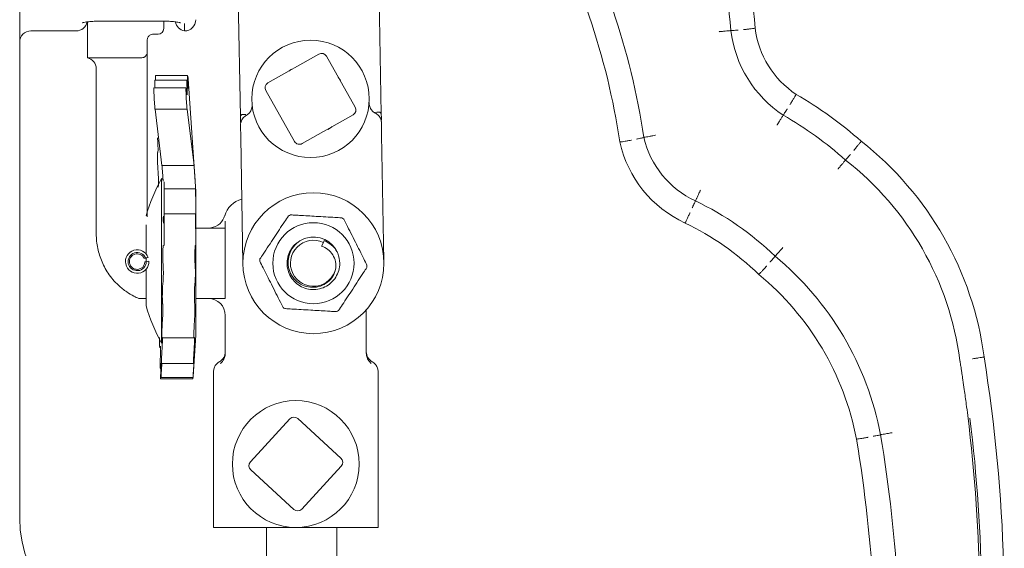
# Model space of a CAD drawing. Units: inches. Extents: x 0.89 to 7.87, y 0.96 to 10.4.
# Drawn here: x 5.13 to 5.78, y 7.34 to 7.69 of the extents above; entities that cross this region are included whole.
import ezdxf

# ---------------------------------------------------------------- set-up
doc = ezdxf.new("R2010")
doc.units = ezdxf.units.IN
doc.header["$MEASUREMENT"] = 0

msp = doc.modelspace()

# ---------------------------------------------------------------- linework, layer by layer
at = {"color": 7, "linetype": 'Continuous', "lineweight": 15}
for p, q in [((5.27264723, 7.72899883), (5.27444026, 7.62713956)), ((5.36817574, 7.62878954), (5.3663827, 7.73064881)), ((5.12769371, 7.70974084), (5.12769371, 7.3600317)), ((5.17269371, 7.69018541), (5.17269371, 7.66643551)), ((5.18019371, 7.69085537), (5.18019371, 7.69074142)), ((5.18019371, 7.69074142), (5.22369372, 7.69074142)), ((5.22344371, 7.69018541), (5.22342308, 7.69074142)), ((5.22344371, 7.68581039), (5.22344371, 7.69018541)), ((5.22369372, 7.69085537), (5.22369372, 7.69074142)), ((5.23731871, 7.6882066), (5.23731871, 7.68931671)), ((5.23731871, 7.68437542), (5.23731871, 7.6882066)), ((5.13519372, 7.68426146), (5.16519372, 7.68426146)), ((5.21969372, 7.68206046), (5.21631872, 7.68206046)), ((5.23731871, 7.68426146), (5.23731871, 7.68437542)), ((5.21256871, 7.67831039), (5.21256871, 7.67018544)), ((5.21256871, 7.67018544), (5.21256871, 7.5726855)), ((5.29277944, 7.64966056), (5.32658669, 7.66882116)), ((5.17269371, 7.66643551), (5.20881871, 7.66643551)), ((5.21035608, 7.66676507), (5.21068288, 7.66693168)), ((5.33169817, 7.66740775), (5.35085883, 7.63360045)), ((5.17856871, 7.65911355), (5.17856871, 7.5726855)), ((5.23929911, 7.65470935), (5.21796106, 7.65470935)), ((5.30846448, 7.65880658), (5.30666739, 7.65753163)), ((5.23892402, 7.65160123), (5.21755192, 7.65160123)), ((5.24494371, 7.5775055), (5.23970634, 7.65240348)), ((5.3411506, 7.65123149), (5.33956933, 7.65351975)), ((5.23836813, 7.64645417), (5.21695163, 7.64645417)), ((5.31052668, 7.61074183), (5.29136602, 7.64454899)), ((5.21769201, 7.6323208), (5.22231803, 7.59475476)), ((5.21769201, 7.6323208), (5.2390081, 7.6323208)), ((5.24363411, 7.59475476), (5.2390081, 7.6323208)), ((5.34944541, 7.62848903), (5.31563816, 7.60932828)), ((5.36363643, 7.62990772), (5.36418448, 7.6295987)), ((5.2745287, 7.62211585), (5.27452332, 7.62242106)), ((5.27840057, 7.62808863), (5.27893741, 7.62841672)), ((5.3682588, 7.62407104), (5.36826417, 7.62376583)), ((5.36827679, 7.62304893), (5.36841759, 7.61505056)), ((5.27468211, 7.61340043), (5.27454131, 7.62139895)), ((5.27615629, 7.52965473), (5.27468211, 7.61340043)), ((5.36841759, 7.61505056), (5.36989177, 7.53130471)), ((5.52682104, 7.61039614), (5.526821, 7.61039629)), ((5.21947503, 7.60342398), (5.219507, 7.60343542)), ((5.22231803, 7.59475476), (5.24363411, 7.59475476)), ((5.22300669, 7.58546016), (5.22206096, 7.58599403)), ((5.22206096, 7.58599403), (5.22206096, 7.50272924)), ((5.22369372, 7.5838646), (5.22369372, 7.54156671)), ((5.22369372, 7.57918393), (5.24460363, 7.57918393)), ((5.24460363, 7.57918393), (5.24455559, 7.58122668)), ((5.24464461, 7.57658767), (5.24460363, 7.57918393)), ((5.24494371, 7.5775055), (5.24494371, 7.56949158)), ((5.24494371, 7.56949158), (5.24493286, 7.56967329)), ((5.24494371, 7.56192146), (5.24494371, 7.56949158)), ((5.24473327, 7.56258644), (5.22369372, 7.56258644)), ((5.24487551, 7.56219499), (5.24494371, 7.56192146)), ((5.24494371, 7.56192146), (5.24494371, 7.48186542)), ((5.21181279, 7.55529059), (5.21181279, 7.53586804)), ((5.24494371, 7.55312289), (5.26444371, 7.55312289)), ((5.26444371, 7.50624788), (5.26444371, 7.55312289)), ((5.3296462, 7.54352968), (5.32844731, 7.54102376)), ((5.33025501, 7.54480214), (5.3296462, 7.54352968)), ((5.21181279, 7.53329979), (5.21181279, 7.53070896)), ((5.21190101, 7.53070133), (5.21366465, 7.53109498)), ((5.36988794, 7.53130456), (5.36988556, 7.53130456)), ((5.21181279, 7.52575535), (5.21181279, 7.51562989)), ((5.27616013, 7.52965473), (5.27615629, 7.52965473)), ((5.2761625, 7.52965473), (5.27616013, 7.52965473)), ((5.21181279, 7.51562989), (5.21181279, 7.50130659)), ((5.24494371, 7.50624788), (5.26444371, 7.50624788)), ((5.22206096, 7.50272924), (5.22206096, 7.47661906)), ((5.35819372, 7.49871179), (5.35819372, 7.46978829)), ((5.26444371, 7.46978829), (5.26444371, 7.49499794)), ((5.22224527, 7.48008886), (5.24370809, 7.48008886)), ((5.24301308, 7.45425617), (5.24494371, 7.48186542)), ((5.22068992, 7.473585), (5.22138377, 7.473585)), ((5.22119284, 7.47464554), (5.2210654, 7.47413925)), ((5.22206096, 7.47661906), (5.22258431, 7.47691445)), ((5.26441522, 7.46912742), (5.26444371, 7.46978829)), ((5.35819372, 7.46978829), (5.35822221, 7.46912742)), ((5.22102974, 7.45969994), (5.22164595, 7.45969994)), ((5.22195301, 7.46309083), (5.24331237, 7.46309083)), ((5.24347781, 7.46426283), (5.24336108, 7.46328766)), ((5.22135275, 7.45272397), (5.24269612, 7.45272397)), ((5.22165486, 7.45370178), (5.24297657, 7.45370178)), ((5.24301254, 7.45425617), (5.24298969, 7.4539253)), ((5.25663122, 7.45762287), (5.25663122, 7.35393543)), ((5.36600621, 7.35393543), (5.36600621, 7.45762287)), ((5.28110356, 7.39748686), (5.30738417, 7.4261119)), ((5.31268264, 7.42633806), (5.34130763, 7.40005745)), ((5.34153387, 7.39475903), (5.31525326, 7.36613399)), ((5.30995478, 7.36590783), (5.28132979, 7.39218844)), ((5.25663122, 7.35393543), (5.26519826, 7.35393543)), ((5.26519826, 7.35393543), (5.2722654, 7.35393543)), ((5.2722654, 7.35393543), (5.31131871, 7.35393543)), ((5.29175621, 7.35393543), (5.29175621, 7.31915676)), ((5.31131871, 7.35393543), (5.35037202, 7.35393543)), ((5.33863121, 7.31915676), (5.33863121, 7.35393543)), ((5.35037202, 7.35393543), (5.35743916, 7.35393543)), ((5.35743916, 7.35393543), (5.36600621, 7.35393543))]:
    msp.add_line(p, q, dxfattribs=at)
at = {"color": 7, "linetype": 'Continuous', "lineweight": 15, "flags": 128}
msp.add_lwpolyline([(5.33268584, 7.61869401), (5.33496329, 7.62016784), (5.33555746, 7.62061781)], dxfattribs=at)
at = {"color": 7, "linetype": 'Continuous', "lineweight": 15}
for centre, radius in [((5.32111243, 7.63907475), 0.0390625), ((5.32303746, 7.52971669), 0.046875), ((5.32303746, 7.52971669), 0.02699393), ((5.31131871, 7.39612294), 0.0421875)]:
    msp.add_circle(centre, radius, dxfattribs=at)
for centre, radius, start, end in [((5.05103142, 7.53885711), 0.48113781, 8.55088056, 29.09464486), ((5.05103142, 7.53885711), 0.49738781, 8.6197546, 28.8563958), ((5.21888201, 7.65696743), 0.3827077, 4.12904862, 17.60079121), ((5.21888201, 7.65696743), 0.3989577, 4.19043462, 17.43430587), ((5.16519371, 7.69176144), 0.0075, 270, 348.74907737), ((5.23869371, 7.69163432), 0.0075, 190.61832319, 259.43602241), ((5.23731871, 7.69176144), 0.0075, 270, 0), ((5.13519371, 7.67676144), 0.0075, 90, 180), ((5.21969371, 7.68581044), 0.00375, 270, 0), ((5.67876749, 7.69405433), 0.07875, 186.9513377, 236.64517061), ((5.67876749, 7.69405433), 0.0625, 187.29328439, 236.24010119), ((5.20881871, 7.67018544), 0.00375, 299.80897117, 0), ((5.32843572, 7.6655587), 0.00375, 29.54290443, 119.54290443), ((5.17106871, 7.6591136), 0.0075, 0, 77.48667464), ((5.29462847, 7.64639805), 0.00375, 119.54290443, 209.54290443), ((5.50876774, 7.40876954), 0.26969871, 48.54219591, 59.89733888), ((5.34759638, 7.63175145), 0.00375, 299.54290443, 29.54290443), ((5.50876774, 7.40876954), 0.25344871, 48.43629713, 60.00603385), ((5.31378913, 7.6125908), 0.00375, 209.54290443, 299.54290443), ((5.60309321, 7.62730982), 0.078125, 192.50321018, 245.0617963), ((5.60309321, 7.62730982), 0.061875, 192.98778994, 245.12932759), ((5.55214744, 7.43891057), 0.21875, 7.4923253, 51.83252457), ((5.55214744, 7.43891057), 0.2025, 7.43416436, 51.9640871), ((5.31894151, 7.53130654), 0.11125, 150.55597495, 164.3557903), ((5.27905475, 7.55706044), 0.015625, 103.50278675, 164.21114803), ((5.49120909, 7.39093681), 0.19964291, 45.92744266, 64.52773375), ((5.25319371, 7.56437294), 0.01125, 270, 337.0455006), ((5.32303746, 7.52971669), 0.03564689, 115.41978356, 117.90251698), ((5.32303746, 7.52971669), 0.03564689, 55.41978356, 57.90251698), ((5.49120909, 7.39093681), 0.18339291, 45.73198461, 64.50319573), ((5.32303746, 7.52971669), 0.0153125, 64.43143419, 347.65080739), ((5.32303746, 7.52971669), 0.0175, 22.15206277, 106.71080561), ((5.20585728, 7.5308117), 0.0078125, 20.96667471, 2.07818987), ((5.20585728, 7.5308117), 0.00604473, 23.44529684, 358.9543819), ((5.20585728, 7.5308117), 0.00516085, 25.33489096, 356.56272602), ((5.32303746, 7.52971669), 0.03564689, 175.41978356, 177.90251698), ((5.36989121, 7.53126911), 0.0000356, 89.09886888, 95.28003775), ((5.50003145, 7.37751912), 0.20375, 10.76825958, 50.33870471), ((5.32303746, 7.52971669), 0.03564689, 355.41978356, 357.90251698), ((5.50003145, 7.37751912), 0.1875, 10.82288796, 50.53002784), ((5.25319371, 7.49499794), 0.01125, 0, 90), ((5.31894151, 7.53130654), 0.11125, 195.6442097, 209.44402505), ((5.32303746, 7.52971669), 0.03564689, 235.41978356, 237.90251698), ((5.32303746, 7.52971669), 0.03564689, 295.41978356, 297.90251698), ((5.75418475, 7.46527314), 0.00125, 187.43416436, 189.10706689), ((4.71164673, 7.29815372), 1.07084774, 354.22735494, 9.0955162), ((5.31014652, 7.42357575), 0.00375, 47.44494928, 137.44494928), ((4.71164673, 7.29815372), 1.05459774, 354.21631243, 7.10052946), ((4.71164608, 7.29812389), 1.05584774, 354.37776501, 6.99128777), ((4.75565426, 7.25776016), 0.94138455, 356.7399279, 9.47490474), ((4.75565426, 7.25776016), 0.95763455, 356.77185702, 9.48615355), ((5.33877152, 7.39729513), 0.00375, 317.44494928, 47.44494928), ((5.28386591, 7.39495075), 0.00375, 137.44494928, 227.44494928), ((5.20581871, 7.36003176), 0.078125, 180, 270), ((5.3124909, 7.36867014), 0.00375, 227.44494928, 317.44494928)]:
    msp.add_arc(centre, radius, start, end, dxfattribs=at)
for centre, major_axis, start_param, end_param in [((5.25694371, 7.47083909), (0, -0.00752865), 0.499793735, 1.570796327), ((5.36569371, 7.47083909), (0, 0.00752865), 1.570796327, 2.641798919)]:
    msp.add_ellipse(centre, major_axis=major_axis, ratio=0.996194698, start_param=start_param, end_param=end_param, dxfattribs=at)
for points, knots in [([(5.16925617, 7.68970053), (5.16929875, 7.68971639), (5.16939968, 7.68975397), (5.17034006, 7.68999657), (5.17222216, 7.69031068), (5.1753022, 7.69061711), (5.17820516, 7.69073411), (5.17988633, 7.69074029), (5.18019371, 7.69074142)], [0, 0, 0, 0, 0.101149598, 0.239804029, 0.42947412, 0.672322744, 0.940088245, 1, 1, 1, 1]), ([(5.22369372, 7.69074142), (5.22444807, 7.69073492), (5.2266493, 7.69071598), (5.22998282, 7.6905064), (5.23276463, 7.69015452), (5.23433662, 7.68980493), (5.23454526, 7.68973109), (5.23463659, 7.68969877)], [0, 0, 0, 0, 0.147504154, 0.430419979, 0.679084141, 0.859516526, 1, 1, 1, 1]), ([(5.21631872, 7.68206046), (5.2161959, 7.68205685), (5.21574537, 7.68204361), (5.21493558, 7.68186855), (5.21392525, 7.68125747), (5.21319664, 7.6804799), (5.21273101, 7.6795434), (5.21257911, 7.67877698), (5.21257073, 7.67840078), (5.21256871, 7.67831039)], [0, 0, 0, 0, 0.11932169, 0.437696044, 0.617603132, 0.761409852, 0.885203874, 0.972417527, 1, 1, 1, 1]), ([(5.60059636, 7.68452355), (5.60051041, 7.68451519), (5.6003385, 7.68449847), (5.59899803, 7.6843687), (5.59702509, 7.68417801), (5.5948937, 7.68397372), (5.5934511, 7.6838348), (5.59287728, 7.68378035), (5.59281754, 7.68377468)], [0, 0, 0, 0, 0.214597625, 0.429193635, 0.643819453, 0.858506282, 0.985269488, 1, 1, 1, 1]), ([(5.60059636, 7.68452355), (5.60065298, 7.68451565), (5.60076623, 7.68449984), (5.6016284, 7.684548), (5.60289422, 7.68464399), (5.60424696, 7.68476292), (5.60516385, 7.68484951), (5.60552543, 7.68488507), (5.60557173, 7.68488963)], [0, 0, 0, 0, 0.215056437, 0.430110933, 0.645194601, 0.860340901, 0.982116277, 1, 1, 1, 1]), ([(5.61677318, 7.68612), (5.61668878, 7.6860906), (5.61651999, 7.6860318), (5.61518408, 7.68584186), (5.61321482, 7.68560293), (5.61107791, 7.68536939), (5.60962929, 7.68522202), (5.60904971, 7.68516472), (5.6089924, 7.68515905)], [0, 0, 0, 0, 0.214274175, 0.428547784, 0.642857194, 0.857239494, 0.98588339, 1, 1, 1, 1]), ([(5.20881871, 7.66643551), (5.20928994, 7.66648095), (5.20982121, 7.66653217), (5.21030176, 7.66674142), (5.21035608, 7.66676507)], [0, 0, 0, 0, 0.886971956, 1, 1, 1, 1]), ([(5.2179779, 7.65469087), (5.21796922, 7.65462062), (5.21795146, 7.65447682), (5.21798819, 7.65334497), (5.21804928, 7.65214648), (5.21807707, 7.65160123)], [0, 0, 0, 0, 0.3424003696, 0.7008280269, 1, 1, 1, 1]), ([(5.23946126, 7.6503424), (5.23942087, 7.65107564), (5.23934005, 7.65254267), (5.23928178, 7.65400007), (5.23926711, 7.65472842), (5.23929218, 7.6546351), (5.23929911, 7.65460933)], [0, 0, 0, 0, 0.295719713, 0.591655284, 0.887197554, 1, 1, 1, 1]), ([(5.21760756, 7.65150458), (5.21759751, 7.65153071), (5.21755857, 7.65163194), (5.21754457, 7.65093252), (5.21757077, 7.64948312), (5.21763351, 7.64787935), (5.21768196, 7.64688284), (5.2176926, 7.64666404)], [0, 0, 0, 0, 0.09595842, 0.371724255, 0.647118487, 0.922519354, 1, 1, 1, 1]), ([(5.23900868, 7.64666404), (5.23897342, 7.64742847), (5.23890288, 7.64895798), (5.23886273, 7.65059819), (5.2388673, 7.65152611), (5.23890822, 7.65150899), (5.23892402, 7.65150238)], [0, 0, 0, 0, 0.2755510416, 0.5513389681, 0.8268143238, 1, 1, 1, 1]), ([(5.23894863, 7.65154256), (5.23898389, 7.65135543), (5.23905449, 7.65098082), (5.23917405, 7.64979401), (5.23924595, 7.64897257), (5.23926209, 7.64878819)], [0, 0, 0, 0, 0.436323181, 0.87348002, 1, 1, 1, 1]), ([(5.23926209, 7.64878819), (5.23931672, 7.64818797), (5.23942601, 7.64698721), (5.23954192, 7.64606544), (5.2395761, 7.64607001), (5.23958958, 7.64607181)], [0, 0, 0, 0, 0.37694831, 0.754086283, 1, 1, 1, 1]), ([(5.23932859, 7.65454802), (5.23935829, 7.65429309), (5.23941773, 7.65378282), (5.23953528, 7.65238819), (5.2396131, 7.65138604), (5.23963684, 7.65108027)], [0, 0, 0, 0, 0.409600781, 0.819860327, 1, 1, 1, 1]), ([(5.23961421, 7.64602679), (5.2396219, 7.64620896), (5.23963727, 7.64657307), (5.23958271, 7.64811195), (5.23950225, 7.64958959), (5.23946126, 7.6503424)], [0, 0, 0, 0, 0.329382967, 0.658339757, 1, 1, 1, 1]), ([(5.23978028, 7.6508352), (5.23973766, 7.65149406), (5.2396524, 7.65281223), (5.23958223, 7.65397632), (5.23956302, 7.65437318), (5.23960535, 7.65383467), (5.23965821, 7.65309465), (5.2397045, 7.65242944), (5.23970631, 7.65240348)], [0, 0, 0, 0, 0.198534893, 0.397202051, 0.595581818, 0.793745446, 0.99195103, 1, 1, 1, 1]), ([(5.23963684, 7.65108027), (5.23969063, 7.65039574), (5.23979823, 7.64902634), (5.23990718, 7.64784535), (5.23996323, 7.64732423), (5.23996182, 7.64746364), (5.23996176, 7.64746982)], [0, 0, 0, 0, 0.328358602, 0.65687903, 0.984786411, 1, 1, 1, 1]), ([(5.23995917, 7.64783428), (5.23994227, 7.64817214), (5.23990864, 7.64884432), (5.23982292, 7.65017389), (5.23978028, 7.6508352)], [0, 0, 0, 0, 0.502617822, 1, 1, 1, 1]), ([(5.21705504, 7.6463493), (5.21703523, 7.64636377), (5.21698049, 7.64640376), (5.21694641, 7.64553089), (5.21695506, 7.64391702), (5.21702142, 7.64170798), (5.21713635, 7.63920063), (5.21728941, 7.63665843), (5.21746438, 7.63438008), (5.21760272, 7.63299771), (5.21767485, 7.63245089), (5.21769201, 7.6323208)], [0, 0, 0, 0, 0.071957648, 0.198800925, 0.325433325, 0.452005013, 0.578683059, 0.705611888, 0.83281353, 0.960224507, 1, 1, 1, 1]), ([(5.2390081, 7.6323208), (5.23895136, 7.63278861), (5.23883785, 7.63372453), (5.23865785, 7.63592117), (5.23849601, 7.63840823), (5.23836741, 7.64097091), (5.23828559, 7.64329906), (5.23825824, 7.64513493), (5.2382878, 7.64627335), (5.23837133, 7.64659025), (5.23850066, 7.64604594), (5.23862577, 7.64502374), (5.23870112, 7.64424255), (5.23871897, 7.64405751)], [0, 0, 0, 0, 0.097233513, 0.194526875, 0.291833578, 0.389032682, 0.486025585, 0.582808049, 0.679468748, 0.776127116, 0.872909414, 0.969897052, 1, 1, 1, 1]), ([(5.23871897, 7.64405751), (5.23877535, 7.64351346), (5.23888815, 7.64242492), (5.23900566, 7.64171641), (5.23904367, 7.64180413), (5.23905448, 7.64182909)], [0, 0, 0, 0, 0.416861538, 0.834048232, 1, 1, 1, 1]), ([(5.2391072, 7.64188086), (5.23912108, 7.64213305), (5.23914883, 7.64263699), (5.23911375, 7.64434892), (5.23904401, 7.64588559), (5.23900868, 7.64666404)], [0, 0, 0, 0, 0.330768659, 0.660976601, 1, 1, 1, 1]), ([(5.64403539, 7.64209352), (5.64399863, 7.64201424), (5.64392511, 7.64185568), (5.64323681, 7.64069703), (5.64220754, 7.63900208), (5.64105738, 7.63712992), (5.64026453, 7.63584822), (5.63993298, 7.63531359), (5.63990509, 7.63526862)], [0, 0, 0, 0, 0.2118335558, 0.423663641, 0.6355376294, 0.8475210234, 0.9871732387, 1, 1, 1, 1]), ([(5.27893741, 7.62841672), (5.27911954, 7.62854654), (5.27998108, 7.62916061), (5.28135609, 7.63076346), (5.28222068, 7.63302098), (5.28229419, 7.63464862), (5.2822278, 7.63535109), (5.28222699, 7.6353597)], [0, 0, 0, 0, 0.06917148, 0.327197196, 0.704908471, 0.996385743, 1, 1, 1, 1]), ([(5.36363643, 7.62990772), (5.36344984, 7.63003107), (5.36256727, 7.63061452), (5.3611366, 7.63216761), (5.3601931, 7.63439437), (5.3600625, 7.63601641), (5.36010401, 7.63672192), (5.36010452, 7.63673057)], [0, 0, 0, 0, 0.069174548, 0.327194549, 0.704913905, 0.996380833, 1, 1, 1, 1]), ([(5.27444026, 7.62713956), (5.2744402, 7.62714357), (5.27443958, 7.62718535), (5.27444631, 7.62739907), (5.27459973, 7.62792422), (5.27528378, 7.62888066), (5.27711236, 7.62869979), (5.27816521, 7.62859565)], [0, 0, 0, 0, 0.004037574, 0.042095772, 0.212518382, 0.546584536, 1, 1, 1, 1]), ([(5.36418448, 7.6295987), (5.36491966, 7.629113), (5.36666164, 7.62796216), (5.36792618, 7.62561508), (5.36826133, 7.62387334), (5.36827663, 7.62305754), (5.36827679, 7.62304893)], [0, 0, 0, 0, 0.281772098, 0.667641716, 0.996494428, 1, 1, 1, 1]), ([(5.36440185, 7.63011378), (5.36545038, 7.63025475), (5.36727146, 7.63049957), (5.36798875, 7.62956914), (5.36816057, 7.62904765), (5.36817479, 7.62883591), (5.36817566, 7.6287936), (5.36817574, 7.62878954)], [0, 0, 0, 0, 0.453415254, 0.787481238, 0.957903987, 0.995961771, 1, 1, 1, 1]), ([(5.36817574, 7.62878954), (5.36817583, 7.62878446), (5.36817607, 7.62877069), (5.36817691, 7.6287224), (5.3681798, 7.62855973), (5.36819275, 7.62782156), (5.36820896, 7.62690244), (5.36823489, 7.6254297), (5.36824435, 7.62489178)], [0, 0, 0, 0, 0.004736805, 0.012820905, 0.045158195, 0.156591678, 0.691940874, 1, 1, 1, 1]), ([(5.63546898, 7.62827592), (5.6355039, 7.62831957), (5.63557372, 7.62840686), (5.63604204, 7.62913116), (5.63672043, 7.6302035), (5.63742762, 7.6313351), (5.63789721, 7.6320915), (5.63807321, 7.63237574), (5.63809568, 7.63241202)], [0, 0, 0, 0, 0.217458103, 0.434909206, 0.652413034, 0.869999502, 0.983405799, 1, 1, 1, 1]), ([(5.27450803, 7.62328946), (5.2744963, 7.62395605), (5.27447005, 7.62544674), (5.27445349, 7.62639015), (5.27444223, 7.62702671), (5.27444035, 7.62713448), (5.27444026, 7.62713956)], [0, 0, 0, 0, 0.401474527, 0.897808289, 0.995179225, 1, 1, 1, 1]), ([(5.27454131, 7.62139895), (5.27454117, 7.62140755), (5.27452764, 7.62222337), (5.27480144, 7.62397592), (5.27598252, 7.62636601), (5.27768293, 7.62757739), (5.27840057, 7.62808863)], [0, 0, 0, 0, 0.003505485, 0.332361873, 0.718231157, 1, 1, 1, 1]), ([(5.63546898, 7.62827592), (5.63542364, 7.62820244), (5.63533295, 7.62805546), (5.634626, 7.62690932), (5.63358621, 7.62522178), (5.63246133, 7.62339395), (5.63170181, 7.62215867), (5.63139985, 7.6216673), (5.63137113, 7.62162056)], [0, 0, 0, 0, 0.214564961, 0.429127834, 0.643738884, 0.85842972, 0.986533902, 1, 1, 1, 1]), ([(5.21953622, 7.60348808), (5.2195673, 7.60350183), (5.21964001, 7.60353399), (5.21969393, 7.60456701), (5.21969495, 7.60630573), (5.21963078, 7.60858188), (5.21951922, 7.61101252), (5.219421, 7.61253969), (5.21937548, 7.61324746)], [0, 0, 0, 0, 0.13325014, 0.311738787, 0.489930561, 0.66793861, 0.846107405, 1, 1, 1, 1]), ([(5.53450126, 7.61164617), (5.5344534, 7.61163722), (5.53390035, 7.61153382), (5.5324888, 7.61127215), (5.53038198, 7.61089924), (5.52842467, 7.61057632), (5.52708903, 7.61038344), (5.52691037, 7.61039191), (5.52682104, 7.61039614)], [0, 0, 0, 0, 0.011994979, 0.138598612, 0.354068601, 0.569416382, 0.78470712, 1, 1, 1, 1]), ([(5.53788291, 7.61235075), (5.53792079, 7.61235793), (5.53829069, 7.61242809), (5.53920984, 7.61260441), (5.54056088, 7.61287446), (5.54180296, 7.6131378), (5.54264417, 7.61333372), (5.54274879, 7.61338034), (5.5428011, 7.61340366)], [0, 0, 0, 0, 0.0147458102, 0.1440022231, 0.3581466718, 0.5721451555, 0.7860711972, 1, 1, 1, 1]), ([(5.55047892, 7.61488043), (5.55043379, 7.61487167), (5.54986655, 7.61476169), (5.54844093, 7.61448585), (5.54632444, 7.61407817), (5.54437801, 7.61370494), (5.54305552, 7.61345238), (5.54288591, 7.61342), (5.5428011, 7.6134038)], [0, 0, 0, 0, 0.011283997, 0.141808874, 0.356502647, 0.57104661, 0.785521937, 1, 1, 1, 1]), ([(5.68732671, 7.61089348), (5.68728122, 7.61081847), (5.68719025, 7.61066845), (5.6863541, 7.6096112), (5.68510484, 7.6080709), (5.6837118, 7.60637873), (5.68275268, 7.60522359), (5.68235302, 7.6047444), (5.68231865, 7.6047032)], [0, 0, 0, 0, 0.212106771, 0.424209438, 0.636351927, 0.848580092, 0.986978285, 1, 1, 1, 1]), ([(5.21965575, 7.59189377), (5.21960256, 7.59264723), (5.21949616, 7.5941546), (5.21937865, 7.5967431), (5.21930743, 7.59921406), (5.21929193, 7.60130843), (5.21932898, 7.60285716), (5.21939614, 7.60322427), (5.21942972, 7.60340785)], [0, 0, 0, 0, 0.166972108, 0.334042602, 0.500857349, 0.667340252, 0.833649399, 1, 1, 1, 1]), ([(5.67691889, 7.59840452), (5.67686362, 7.59833822), (5.67675308, 7.5982056), (5.67589114, 7.59717086), (5.67462239, 7.59564818), (5.67324689, 7.59399665), (5.67231827, 7.59288223), (5.6719491, 7.59243883), (5.67191596, 7.59239903)], [0, 0, 0, 0, 0.214547743, 0.429097341, 0.643686303, 0.858377974, 0.987289019, 1, 1, 1, 1]), ([(5.67691892, 7.59840452), (5.67696088, 7.59844185), (5.67704479, 7.59851652), (5.67761406, 7.59916479), (5.67843922, 7.60012899), (5.67930172, 7.6011511), (5.67987508, 7.60183652), (5.68009118, 7.60209563), (5.68011846, 7.60212835)], [0, 0, 0, 0, 0.217194946, 0.434382573, 0.651630893, 0.868963235, 0.983456718, 1, 1, 1, 1]), ([(5.2197959, 7.58042501), (5.21983784, 7.58064375), (5.21992174, 7.58108134), (5.21998193, 7.5827192), (5.21998128, 7.58487318), (5.2199161, 7.58736375), (5.21980268, 7.58983239), (5.21970268, 7.59123534), (5.21965575, 7.59189377)], [0, 0, 0, 0, 0.170095007, 0.340273276, 0.510160848, 0.679875564, 0.849759671, 1, 1, 1, 1]), ([(5.22231803, 7.59475476), (5.22235795, 7.59432091), (5.22243781, 7.59345295), (5.22260176, 7.591325), (5.22277839, 7.58888169), (5.22295016, 7.586387), (5.22303949, 7.58495557), (5.22308122, 7.58428699)], [0, 0, 0, 0, 0.204701268, 0.409525642, 0.614646764, 0.820015272, 1, 1, 1, 1]), ([(5.24455559, 7.58122668), (5.24453792, 7.58167006), (5.24450256, 7.58255695), (5.24437502, 7.58469768), (5.24421424, 7.58715231), (5.24403508, 7.58972078), (5.24386104, 7.59207851), (5.24372387, 7.59380157), (5.2436597, 7.59448299), (5.24363411, 7.59475476)], [0, 0, 0, 0, 0.1495296165, 0.2991079092, 0.4489854229, 0.5992597591, 0.7497444569, 0.9001903556, 1, 1, 1, 1]), ([(5.24493286, 7.56967329), (5.24488488, 7.57051976), (5.2447889, 7.57221307), (5.24469275, 7.57451412), (5.24465255, 7.57590449), (5.24464607, 7.5764622), (5.24464461, 7.57658767)], [0, 0, 0, 0, 0.304006906, 0.608148559, 0.911848898, 1, 1, 1, 1]), ([(5.58039167, 7.57824469), (5.58033873, 7.57813191), (5.58009405, 7.57761061), (5.57948059, 7.5763039), (5.57859622, 7.57442071), (5.57775342, 7.57262681), (5.57718054, 7.57140761), (5.57710708, 7.57125126), (5.57707035, 7.57117309)], [0, 0, 0, 0, 0.03058175, 0.141363554, 0.356027028, 0.570681942, 0.785341668, 1, 1, 1, 1]), ([(5.17856871, 7.5726855), (5.17857009, 7.5717048), (5.17857294, 7.56968111), (5.17855718, 7.56676416), (5.17858069, 7.56404314), (5.17853515, 7.56115293), (5.17858078, 7.55667204), (5.17843835, 7.54972124), (5.17898832, 7.54081021), (5.18174608, 7.53148454), (5.18635527, 7.52264633), (5.19238782, 7.51566063), (5.19841906, 7.51080393), (5.20301323, 7.50795665), (5.20576342, 7.50672622), (5.20683257, 7.50624788)], [0, 0, 0, 0, 0.037801467, 0.078003743, 0.112435945, 0.142681993, 0.189417552, 0.285125504, 0.41084077, 0.531657726, 0.657103539, 0.792437327, 0.883938262, 0.954880222, 1, 1, 1, 1]), ([(5.21256871, 7.5726855), (5.21256871, 7.57061724), (5.21256871, 7.56656173), (5.21256871, 7.56257597), (5.21256871, 7.56062289)], [0, 0, 0, 0, 0.509985596, 1, 1, 1, 1]), ([(5.5749405, 7.56652894), (5.57498454, 7.56662254), (5.57515689, 7.56698885), (5.57556456, 7.56785899), (5.57613132, 7.56907672), (5.57666097, 7.57022966), (5.57701457, 7.57101603), (5.57705175, 7.57112074), (5.57707035, 7.57117309)], [0, 0, 0, 0, 0.039123499, 0.153116984, 0.364835143, 0.576564144, 0.788280842, 1, 1, 1, 1]), ([(5.57347586, 7.56335115), (5.57342037, 7.5632333), (5.57319932, 7.56276392), (5.57260875, 7.5615138), (5.57174038, 7.55968755), (5.57088058, 7.55790161), (5.57028612, 7.55669261), (5.57019707, 7.55654347), (5.57015255, 7.5564689)], [0, 0, 0, 0, 0.032446178, 0.129229762, 0.346923719, 0.564622398, 0.782308879, 1, 1, 1, 1]), ([(5.22323376, 7.56101786), (5.22323108, 7.5609726), (5.22320434, 7.5605215), (5.22320361, 7.55899817), (5.22321158, 7.55740108), (5.22324115, 7.55648421), (5.22324366, 7.55640642)], [0, 0, 0, 0, 0.050625588, 0.504510381, 0.957963493, 1, 1, 1, 1]), ([(5.24473336, 7.55205663), (5.24469164, 7.55286071), (5.24460818, 7.55446922), (5.24453677, 7.55704459), (5.24451287, 7.55937309), (5.24454112, 7.56122786), (5.24461902, 7.56237595), (5.24473362, 7.56274011), (5.24483064, 7.56236739), (5.24487551, 7.56219499)], [0, 0, 0, 0, 0.145875338, 0.291812592, 0.437574301, 0.58318509, 0.728796839, 0.874560619, 1, 1, 1, 1]), ([(5.26355288, 7.55998549), (5.26368821, 7.56033), (5.263866, 7.5607826), (5.26398972, 7.56120989), (5.26401926, 7.56131192)], [0, 0, 0, 0, 0.761197709, 1, 1, 1, 1]), ([(5.26444371, 7.55773242), (5.26444371, 7.55693223), (5.26444371, 7.55533751), (5.26444371, 7.55372864), (5.26444371, 7.55314687), (5.26444371, 7.55312541), (5.26444371, 7.55312289)], [0, 0, 0, 0, 0.300335369, 0.59855114, 0.95282154, 1, 1, 1, 1]), ([(5.30635584, 7.56121953), (5.30548728, 7.55989921), (5.3026265, 7.55555048), (5.29794337, 7.54843161), (5.29325556, 7.54130558), (5.28996096, 7.53629759), (5.28820396, 7.53362667), (5.28750441, 7.53256324)], [0, 0, 0, 0, 0.151449657, 0.498829508, 0.687920069, 0.875744763, 1, 1, 1, 1]), ([(5.34197884, 7.55991479), (5.34186532, 7.55992141), (5.34048412, 7.56000193), (5.33495588, 7.56032456), (5.32532296, 7.56088641), (5.31614882, 7.5614216), (5.31043128, 7.56175536), (5.30856619, 7.56186412), (5.30773614, 7.56191252)], [0, 0, 0, 0, 0.011999094, 0.145994096, 0.499602641, 0.812541442, 0.916572128, 1, 1, 1, 1]), ([(5.35866047, 7.52841204), (5.35795133, 7.52982438), (5.35561564, 7.53447623), (5.3517921, 7.54209138), (5.34796471, 7.54971418), (5.3452749, 7.55507137), (5.34384035, 7.55792839), (5.3432692, 7.5590659)], [0, 0, 0, 0, 0.1514489786, 0.4988295271, 0.6879208312, 0.8757478952, 1, 1, 1, 1]), ([(5.2445761, 7.54156671), (5.24462997, 7.54173579), (5.24473775, 7.54207404), (5.24485218, 7.54359161), (5.24490813, 7.54566267), (5.24489387, 7.54811883), (5.24482585, 7.55034084), (5.24475844, 7.55159143), (5.24473336, 7.55205663)], [0, 0, 0, 0, 0.179244008, 0.358576712, 0.537533093, 0.716024208, 0.894364816, 1, 1, 1, 1]), ([(5.33924573, 7.53631537), (5.33986315, 7.53413815), (5.34093635, 7.5303537), (5.34005847, 7.5248057), (5.33805041, 7.52027813), (5.33484147, 7.5164816), (5.33070875, 7.51373186), (5.32597099, 7.51223011), (5.32101011, 7.51209857), (5.31620455, 7.51335652), (5.31193154, 7.51589328), (5.30853706, 7.51950886), (5.30627684, 7.52393479), (5.30532897, 7.52880838), (5.3057639, 7.53376071), (5.30759537, 7.53834931), (5.31002732, 7.54181758), (5.31211747, 7.54323356), (5.31284598, 7.54372709)], [0, 0, 0, 0, 0.085981607, 0.14945295, 0.211488047, 0.274777871, 0.338036272, 0.400083044, 0.463573499, 0.526513838, 0.588760796, 0.652346318, 0.71486862, 0.777499928, 0.841073262, 0.903254162, 0.966279811, 1, 1, 1, 1]), ([(5.31800549, 7.54647764), (5.31620982, 7.54567985), (5.31262262, 7.54408611), (5.30864771, 7.5396058), (5.30631622, 7.53420725), (5.30597347, 7.52836286), (5.30756731, 7.52279832), (5.31090903, 7.51815046), (5.31556944, 7.51491482), (5.32097325, 7.51344576), (5.32650172, 7.51388014), (5.33151331, 7.51609515), (5.33542052, 7.51983897), (5.33736417, 7.52357655), (5.33786859, 7.5258653), (5.33799567, 7.52644189)], [0, 0, 0, 0, 0.0849620647, 0.169728544, 0.2542331886, 0.3376667136, 0.4201648644, 0.5022303706, 0.5827274869, 0.6632786352, 0.7419066463, 0.8204432219, 0.8977017747, 0.974228811, 1, 1, 1, 1]), ([(5.33025501, 7.54480214), (5.33197142, 7.54389693), (5.33540464, 7.54208631), (5.33807038, 7.53865925), (5.33908934, 7.53662724), (5.33924573, 7.53631537)], [0, 0, 0, 0, 0.45838349, 0.916873307, 1, 1, 1, 1]), ([(5.22326001, 7.54156671), (5.22320598, 7.54139749), (5.22309788, 7.54105897), (5.22297401, 7.53953975), (5.22289269, 7.53746825), (5.22286167, 7.53500053), (5.22288352, 7.53245147), (5.22295257, 7.53007433), (5.22303306, 7.52890323), (5.22307251, 7.52832917)], [0, 0, 0, 0, 0.143969382, 0.288001309, 0.431826858, 0.575385923, 0.718778083, 0.862147701, 1, 1, 1, 1]), ([(5.24438859, 7.52832917), (5.24434761, 7.52892992), (5.24426561, 7.5301318), (5.24419765, 7.53255795), (5.24417802, 7.5351101), (5.24421121, 7.53756406), (5.24429424, 7.53960936), (5.24441784, 7.54108017), (5.24452393, 7.54140634), (5.2445761, 7.54156671)], [0, 0, 0, 0, 0.143604247, 0.287299455, 0.430808456, 0.574182325, 0.717565553, 0.86112456, 1, 1, 1, 1]), ([(5.33799567, 7.52644189), (5.33801437, 7.52744718), (5.33806409, 7.53011913), (5.33674562, 7.53436415), (5.3338022, 7.53829356), (5.33069387, 7.54027409), (5.32886373, 7.5408848), (5.32844731, 7.54102376)], [0, 0, 0, 0, 0.16020593, 0.425805076, 0.691823839, 0.929879064, 1, 1, 1, 1]), ([(5.63529222, 7.54019437), (5.63526016, 7.54015858), (5.63487474, 7.53972834), (5.63390576, 7.53864734), (5.63246865, 7.53704371), (5.63114595, 7.53556779), (5.63024733, 7.53456503), (5.63013208, 7.53443648), (5.63007446, 7.53437221)], [0, 0, 0, 0, 0.011792252, 0.141767966, 0.356473303, 0.571030213, 0.785514893, 1, 1, 1, 1]), ([(5.21140296, 7.53321678), (5.21122376, 7.53317675), (5.21093039, 7.53311121), (5.21063624, 7.53304563), (5.21052177, 7.5330201)], [0, 0, 0, 0, 0.610829956, 1, 1, 1, 1]), ([(5.21100885, 7.53050231), (5.21113621, 7.53053073), (5.21143422, 7.53059724), (5.21173104, 7.53066343), (5.21190101, 7.53070133)], [0, 0, 0, 0, 0.4273721837, 1, 1, 1, 1]), ([(5.2131525, 7.5336072), (5.21286184, 7.53354229), (5.21227945, 7.53341224), (5.21169548, 7.53328201), (5.21140296, 7.53321678)], [0, 0, 0, 0, 0.499086884, 1, 1, 1, 1]), ([(5.28741446, 7.53102135), (5.28812359, 7.52960901), (5.29045929, 7.52495716), (5.29428283, 7.51734201), (5.29811022, 7.50971921), (5.30080003, 7.50436202), (5.30223458, 7.501505), (5.30280573, 7.50036749)], [0, 0, 0, 0, 0.1514489808, 0.4988295343, 0.6879208267, 0.8757478934, 1, 1, 1, 1]), ([(5.62673233, 7.53052651), (5.62675718, 7.53055427), (5.62702316, 7.53085151), (5.62766319, 7.53156731), (5.62859045, 7.53261565), (5.62942434, 7.53357257), (5.62998271, 7.53423048), (5.6300439, 7.53432487), (5.6300745, 7.53437206)], [0, 0, 0, 0, 0.014131959, 0.151280333, 0.363600359, 0.575779282, 0.78788995, 1, 1, 1, 1]), ([(5.22307251, 7.52832917), (5.22311279, 7.52772902), (5.22319338, 7.52652837), (5.22324294, 7.52410608), (5.22322719, 7.52155429), (5.22314491, 7.51911407), (5.22303262, 7.51736107), (5.22295109, 7.51659477), (5.22292321, 7.51633271)], [0, 0, 0, 0, 0.181263913, 0.362631228, 0.543682105, 0.724605521, 0.905819115, 1, 1, 1, 1]), ([(5.24423929, 7.51633271), (5.24429235, 7.51687265), (5.24439848, 7.51795281), (5.24450858, 7.52028011), (5.24456, 7.52281447), (5.24454191, 7.52531924), (5.24447367, 7.52718062), (5.24441014, 7.52803825), (5.24438859, 7.52832917)], [0, 0, 0, 0, 0.181777464, 0.3636492, 0.545144508, 0.726186069, 0.907117699, 1, 1, 1, 1]), ([(5.33971909, 7.49821387), (5.34058765, 7.49953418), (5.34344842, 7.50388291), (5.34813156, 7.51100178), (5.35281937, 7.51812781), (5.35611397, 7.5231358), (5.35787096, 7.52580672), (5.35857052, 7.52687015)], [0, 0, 0, 0, 0.151449631, 0.498829527, 0.687920059, 0.875744759, 1, 1, 1, 1]), ([(5.62443483, 7.52789754), (5.62440403, 7.52786321), (5.62405061, 7.52746938), (5.62311418, 7.5264285), (5.6216954, 7.52486574), (5.6203515, 7.5234075), (5.61942477, 7.52242807), (5.61928845, 7.52231682), (5.61922028, 7.5222612)], [0, 0, 0, 0, 0.011457553, 0.131465669, 0.348780705, 0.565915389, 0.782955083, 1, 1, 1, 1]), ([(5.22292321, 7.51633271), (5.22287, 7.51579284), (5.22276352, 7.51471256), (5.22264404, 7.51238361), (5.22256823, 7.5098499), (5.22254378, 7.50733133), (5.22257269, 7.50514662), (5.22264647, 7.50353932), (5.22272513, 7.50304606), (5.22276169, 7.5028168)], [0, 0, 0, 0, 0.145834306, 0.2918178465, 0.4375867338, 0.5830892581, 0.7284305541, 0.8737788566, 1, 1, 1, 1]), ([(5.24407777, 7.5028168), (5.24403597, 7.50309208), (5.24395236, 7.50364275), (5.24388184, 7.50541833), (5.24386007, 7.50766259), (5.2438917, 7.51019979), (5.24397376, 7.51270936), (5.24409305, 7.51487906), (5.2441928, 7.51587058), (5.24423929, 7.51633271)], [0, 0, 0, 0, 0.145607733, 0.291281924, 0.436766406, 0.582107711, 0.727463394, 0.872975608, 1, 1, 1, 1]), ([(5.21181279, 7.50624788), (5.21097742, 7.50624788), (5.20915568, 7.50624788), (5.20728355, 7.50624788), (5.2069806, 7.50624788), (5.20683257, 7.50624788)], [0, 0, 0, 0, 0.302219951, 0.659066861, 1, 1, 1, 1]), ([(5.22276169, 7.5028168), (5.22280286, 7.50254186), (5.22288523, 7.50199185), (5.2229391, 7.50021932), (5.22292843, 7.49797631), (5.22285119, 7.49545167), (5.22273762, 7.49322534), (5.22265022, 7.49202057), (5.22261642, 7.49155454)], [0, 0, 0, 0, 0.177721726, 0.355535016, 0.533023919, 0.710371943, 0.88796751, 1, 1, 1, 1]), ([(5.2439325, 7.49155454), (5.2439857, 7.49231395), (5.24409214, 7.49383322), (5.24420345, 7.49642275), (5.24425693, 7.49888017), (5.2442416, 7.50095194), (5.24417313, 7.50226715), (5.24410426, 7.50266414), (5.24407777, 7.5028168)], [0, 0, 0, 0, 0.178171302, 0.356449723, 0.534362635, 0.711838384, 0.889188869, 1, 1, 1, 1]), ([(5.30409608, 7.4995186), (5.3042096, 7.49951198), (5.30559081, 7.49943146), (5.31111905, 7.49910883), (5.32075197, 7.49854698), (5.32992611, 7.49801179), (5.33564364, 7.49767803), (5.33750873, 7.49756927), (5.33833878, 7.49752087)], [0, 0, 0, 0, 0.011999094, 0.145994112, 0.499602646, 0.81254147, 0.916572168, 1, 1, 1, 1]), ([(5.22261642, 7.49155454), (5.22256305, 7.49079482), (5.2224563, 7.48927502), (5.22233634, 7.48668276), (5.22226054, 7.48422924), (5.22223607, 7.48213523), (5.2222672, 7.48070894), (5.22232349, 7.48006231), (5.2223776, 7.48014282), (5.22239042, 7.4801619)], [0, 0, 0, 0, 0.1587722478, 0.3176215772, 0.4762506909, 0.6345746041, 0.7927320015, 0.9508906107, 1, 1, 1, 1]), ([(5.24370809, 7.48019387), (5.24368979, 7.48017012), (5.24363041, 7.48009303), (5.24357607, 7.48086622), (5.24355231, 7.48239203), (5.2435841, 7.48455113), (5.24366629, 7.48702941), (5.24378601, 7.48949395), (5.24388595, 7.4908998), (5.2439325, 7.49155454)], [0, 0, 0, 0, 0.07058458, 0.22908919, 0.387384284, 0.545516263, 0.703656587, 0.861985751, 1, 1, 1, 1]), ([(5.22078894, 7.4738952), (5.22075996, 7.47421466), (5.22070206, 7.47485295), (5.22068305, 7.47673436), (5.22070217, 7.47863867), (5.22074667, 7.4798941), (5.22076134, 7.48030798)], [0, 0, 0, 0, 0.2869241448, 0.5732882676, 0.8593246172, 1, 1, 1, 1]), ([(5.22252004, 7.48024506), (5.22253794, 7.48026874), (5.22259608, 7.48034567), (5.22263693, 7.47957464), (5.22263094, 7.47805061), (5.22255643, 7.47589993), (5.22244361, 7.47368286), (5.22235438, 7.47228323), (5.22231849, 7.47172031)], [0, 0, 0, 0, 0.087040294, 0.282702228, 0.478020412, 0.673154703, 0.868543533, 1, 1, 1, 1]), ([(5.24363457, 7.47172031), (5.24368758, 7.47256634), (5.24379364, 7.47425885), (5.24390414, 7.47667337), (5.24395711, 7.47864917), (5.24394181, 7.47995949), (5.24387274, 7.48045487), (5.24380163, 7.48028669), (5.24377318, 7.48021939)], [0, 0, 0, 0, 0.176857812, 0.353807223, 0.530394016, 0.706553554, 0.88259295, 1, 1, 1, 1]), ([(5.2210654, 7.47413925), (5.22100871, 7.4738344), (5.22094378, 7.47348528), (5.22089834, 7.47362064), (5.22089258, 7.4736378)], [0, 0, 0, 0, 0.873180024, 1, 1, 1, 1]), ([(5.22122838, 7.46719672), (5.22126915, 7.46803793), (5.22135072, 7.46972077), (5.22140547, 7.47197031), (5.22139617, 7.47364922), (5.22133609, 7.47460314), (5.22126318, 7.47460032), (5.22123405, 7.47459919)], [0, 0, 0, 0, 0.214514833, 0.429135467, 0.643395669, 0.857475506, 1, 1, 1, 1]), ([(5.22231849, 7.47172031), (5.22226529, 7.47087361), (5.22215887, 7.46917982), (5.22204044, 7.46676861), (5.22196519, 7.4647761), (5.22194743, 7.46352463), (5.22195944, 7.46298134), (5.22199027, 7.46311721), (5.22199317, 7.46312999)], [0, 0, 0, 0, 0.196231848, 0.392559047, 0.588588657, 0.784250056, 0.979709886, 1, 1, 1, 1]), ([(5.24331237, 7.46318323), (5.2433042, 7.46315732), (5.24327042, 7.46305027), (5.24326275, 7.4637288), (5.24329318, 7.46515669), (5.24337831, 7.46725092), (5.24349647, 7.46954522), (5.24359219, 7.47105279), (5.24363457, 7.47172031)], [0, 0, 0, 0, 0.062444212, 0.258045118, 0.45344827, 0.648865077, 0.844526043, 1, 1, 1, 1]), ([(5.22105253, 7.46008728), (5.22104114, 7.46043309), (5.22101837, 7.46112433), (5.22105349, 7.46305799), (5.22112673, 7.46517137), (5.22119861, 7.46660358), (5.22122838, 7.46719672)], [0, 0, 0, 0, 0.2699786503, 0.5396645667, 0.8093579908, 1, 1, 1, 1]), ([(5.243336, 7.45956838), (5.24338909, 7.46037326), (5.24349529, 7.46198347), (5.24360643, 7.4638934), (5.2436606, 7.46514565), (5.24364702, 7.46557097), (5.24357906, 7.46521989), (5.24350723, 7.46454092), (5.24347781, 7.46426283)], [0, 0, 0, 0, 0.176024324, 0.352144293, 0.527906281, 0.703247337, 0.878459608, 1, 1, 1, 1]), ([(5.26109544, 7.46292173), (5.26110353, 7.46292881), (5.26156308, 7.46333113), (5.26247888, 7.46426292), (5.26353101, 7.46590023), (5.26419838, 7.46762418), (5.26434632, 7.46864977), (5.26441522, 7.46912742)], [0, 0, 0, 0, 0.00602298, 0.34215747, 0.680138908, 0.851032872, 1, 1, 1, 1]), ([(5.35822221, 7.46912742), (5.35829064, 7.46865392), (5.3584535, 7.46752723), (5.35921819, 7.46566398), (5.36030181, 7.46408898), (5.36117344, 7.4632686), (5.36154198, 7.46292173)], [0, 0, 0, 0, 0.147706003, 0.351471229, 0.725792244, 1, 1, 1, 1]), ([(5.75815654, 7.42851324), (5.75784256, 7.43099168), (5.7571193, 7.43670086), (5.75604209, 7.44456357), (5.75505786, 7.45138503), (5.75437415, 7.45595251), (5.7539062, 7.45900614), (5.75358887, 7.46104611), (5.75337469, 7.46240832), (5.75323084, 7.46331783), (5.7531343, 7.46392497), (5.75306963, 7.46433035), (5.75302646, 7.46460082), (5.75299761, 7.46478152), (5.75297627, 7.46491424), (5.7529621, 7.46500319), (5.7529539, 7.46505393), (5.75295091, 7.46507275), (5.75295063, 7.46507465), (5.75295052, 7.46507536)], [0, 0, 0, 0, 0.201479907, 0.464116474, 0.640662852, 0.759007551, 0.838236207, 0.891258116, 0.926753005, 0.95054324, 0.96651873, 0.977278988, 0.984568538, 0.989542592, 0.992975374, 0.996592592, 0.99804728, 0.999269565, 1, 1, 1, 1]), ([(5.76902981, 7.46743417), (5.76894705, 7.46740118), (5.76878155, 7.46733519), (5.76745589, 7.46708649), (5.76549983, 7.46675904), (5.76339144, 7.46643124), (5.76194982, 7.46621696), (5.76137063, 7.46613265), (5.76129411, 7.46612152)], [0, 0, 0, 0, 0.2141521626, 0.4283040925, 0.6424658443, 0.8566448065, 0.9810613954, 1, 1, 1, 1]), ([(5.22140215, 7.4614165), (5.22134947, 7.46096154), (5.22124407, 7.46005132), (5.22115083, 7.45957184), (5.22112509, 7.45971184), (5.22112401, 7.45971768)], [0, 0, 0, 0, 0.489174388, 0.978670269, 1, 1, 1, 1]), ([(5.22164855, 7.46310477), (5.22161075, 7.46295758), (5.22154291, 7.46269343), (5.22144535, 7.46180839), (5.22140215, 7.4614165)], [0, 0, 0, 0, 0.557202918, 1, 1, 1, 1]), ([(5.22155671, 7.45792852), (5.22159803, 7.45870608), (5.2216807, 7.46026158), (5.221735, 7.46198045), (5.22173396, 7.46301039), (5.22168672, 7.46303976), (5.22166662, 7.46305226)], [0, 0, 0, 0, 0.267424421, 0.534979131, 0.802067053, 1, 1, 1, 1]), ([(5.22201991, 7.45956838), (5.22196678, 7.45876445), (5.22186048, 7.45715627), (5.2217402, 7.4552257), (5.22167174, 7.45405034), (5.22164372, 7.45357484), (5.22165525, 7.45370266), (5.22165529, 7.4537031)], [0, 0, 0, 0, 0.250013236, 0.500125805, 0.749865356, 0.999136089, 1, 1, 1, 1]), ([(5.22224612, 7.46315874), (5.22220982, 7.4625441), (5.22214673, 7.46147564), (5.22205772, 7.46013697), (5.22201991, 7.45956838)], [0, 0, 0, 0, 0.575257894, 1, 1, 1, 1]), ([(5.24297657, 7.45378597), (5.24297447, 7.45376119), (5.24296467, 7.45364572), (5.24300085, 7.45429171), (5.24308445, 7.45568268), (5.24320342, 7.4575707), (5.24329642, 7.45897195), (5.243336, 7.45956838)], [0, 0, 0, 0, 0.068015544, 0.316959224, 0.5659462, 0.81524816, 1, 1, 1, 1]), ([(5.25663122, 7.45762287), (5.25663134, 7.45765445), (5.25663192, 7.45780212), (5.2566677, 7.45879262), (5.25708484, 7.46057562), (5.25843513, 7.4627933), (5.25983705, 7.46375195), (5.26053805, 7.4642313)], [0, 0, 0, 0, 0.011815179, 0.0552434, 0.370681762, 0.685325439, 1, 1, 1, 1]), ([(5.36209938, 7.4642313), (5.36280037, 7.46375195), (5.36420229, 7.4627933), (5.36555258, 7.46057562), (5.36596974, 7.45879262), (5.3660055, 7.45780212), (5.36600609, 7.45765445), (5.36600621, 7.45762287)], [0, 0, 0, 0, 0.3146741978, 0.6293182639, 0.9447565815, 0.9881848141, 1, 1, 1, 1]), ([(5.22171508, 7.45616414), (5.22166191, 7.45549982), (5.22155555, 7.45417084), (5.22143726, 7.45298223), (5.22136413, 7.45257979), (5.22134411, 7.45304669), (5.22137884, 7.45432135), (5.22145457, 7.45605415), (5.2215269, 7.45738149), (5.22155671, 7.45792852)], [0, 0, 0, 0, 0.1495435814, 0.2991611349, 0.4485475219, 0.5976516478, 0.7466019697, 0.8955689598, 1, 1, 1, 1]), ([(5.24269612, 7.45280566), (5.24269889, 7.4527825), (5.24271226, 7.45267071), (5.24275707, 7.45300395), (5.24281058, 7.45359462), (5.24282029, 7.45370178)], [0, 0, 0, 0, 0.176152514, 0.850536494, 1, 1, 1, 1]), ([(5.69188315, 7.41391627), (5.6917982, 7.4139011), (5.69124409, 7.41380214), (5.68983296, 7.41355463), (5.68775799, 7.41320365), (5.685799, 7.41289539), (5.68446288, 7.41271177), (5.68428513, 7.4127217), (5.68419626, 7.41272667)], [0, 0, 0, 0, 0.021254846, 0.138630644, 0.353986956, 0.569329921, 0.784664254, 1, 1, 1, 1]), ([(5.69526866, 7.41458843), (5.69533699, 7.41460064), (5.69570711, 7.41466677), (5.69662468, 7.41483398), (5.69794964, 7.41508343), (5.69919402, 7.41533313), (5.70003688, 7.41551896), (5.70014135, 7.41556447), (5.70019359, 7.41558722)], [0, 0, 0, 0, 0.026551173, 0.143803312, 0.35786361, 0.571914256, 0.78595585, 1, 1, 1, 1]), ([(5.70788496, 7.4169603), (5.70779793, 7.4169448), (5.70723102, 7.41684386), (5.70580727, 7.41658931), (5.70372591, 7.41621805), (5.70177461, 7.41586956), (5.70044865, 7.41563279), (5.70027861, 7.41560241), (5.70019359, 7.41558722)], [0, 0, 0, 0, 0.021702674, 0.141362415, 0.356035288, 0.57069347, 0.785346249, 1, 1, 1, 1])]:
    msp.add_open_spline(points, degree=3, knots=knots, dxfattribs=at)

doc.saveas('drawing.dxf')
